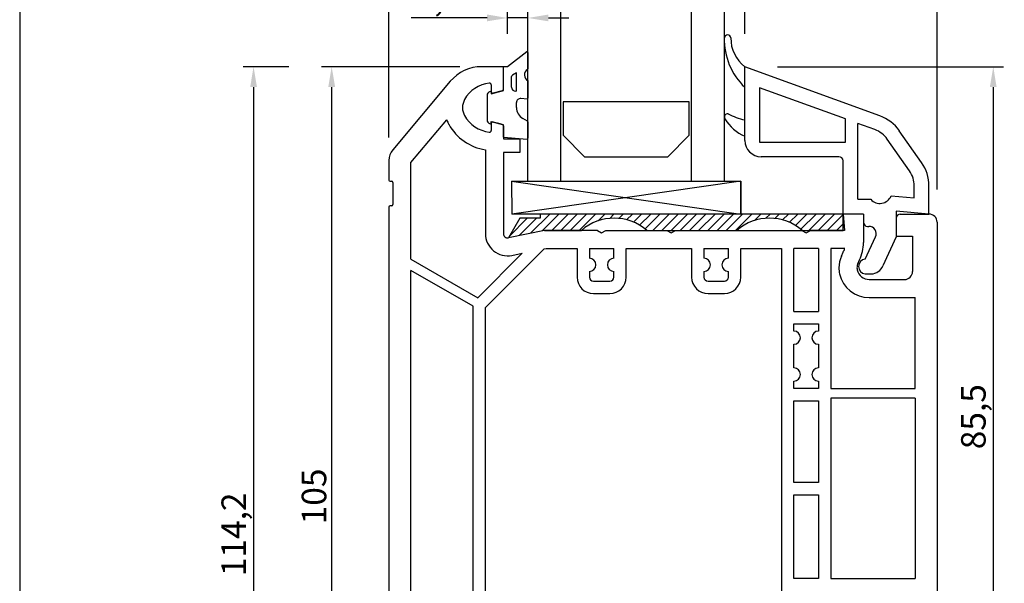
# Model space of a CAD drawing. Extents: x 19 to 215, y 53 to 336.
# Drawn here: x 19 to 139, y 203 to 272 of the extents above; entities that cross this region are included whole.
import ezdxf

# ---------------------------------------------------------------- set-up
doc = ezdxf.new("R2010")
doc.units = 0
doc.header["$LTSCALE"] = 0.2
doc.header["$PDSIZE"] = 5
doc.layers.get('Defpoints').update_dxf_attribs({"linetype": 'CONTINUOUS'})
for name, color, linetype in [('GLAS', 4, 'CONTINUOUS'), ('glas-profil', 8, 'CONTINUOUS'), ('GLASBRO', 5, 'CONTINUOUS'), ('glasklods', 6, 'CONTINUOUS'), ('glasliste', 7, 'CONTINUOUS'), ('HOVED', 7, 'CONTINUOUS'), ('prodim', 3, 'CONTINUOUS'), ('profil', 7, 'CONTINUOUS'), ('tætning', 8, 'CONTINUOUS')]:
    doc.layers.add(name, color=color, linetype=linetype)
doc.styles.add('Ariel', font='ARIAL.TTF', dxfattribs={"height": 3})
doc.dimstyles.new('PRODIM', dxfattribs={"dimtxt": 2, "dimasz": 2.5, "dimexe": 1.25, "dimexo": 4, "dimtad": 1, "dimdec": 1, "dimdsep": 46, "dimlunit": 6, "dimtxsty": 'Ariel', "dimcen": 2.5, "dimdle": 1.25, "dimclrd": 3, "dimclre": 3, "dimclrt": 3, "dimadec": 0, "dimazin": 0, "dimtfac": 1, "dimtdec": 1, "dimtmove": 0, "dimatfit": 3, "dimfxl": 0, "dimtolj": 1, "dimtzin": 0, "dimarcsym": 0})

# ---------------------------------------------------------------- blocks, each defined once
blk = doc.blocks.new('*D16')
at = {"layer": 'Defpoints', "color": 0}
for p in [(131.13, 303.84), (64.13, 253.62), (131.13, 247.27)]:
    blk.add_point(p, dxfattribs=at)
at = {"layer": 'prodim', "color": 3, "lineweight": -2}
for p, q in [((64.13, 257.62), (64.13, 305.09)), ((131.13, 251.27), (131.13, 305.09)), ((66.63, 303.84), (128.63, 303.84))]:
    blk.add_line(p, q, dxfattribs=at)
at = {"layer": 'prodim', "color": 3}
for points in [[(66.63, 304.26), (66.63, 303.43), (64.13, 303.84)], [(128.63, 304.26), (128.63, 303.43), (131.13, 303.84)]]:
    blk.add_solid(points, dxfattribs=at)
at = {"layer": 'prodim', "color": 3, "insert": (97.63, 306), "char_height": 3, "attachment_point": 5, "style": 'Ariel'}
blk.add_mtext('\\A1;67', dxfattribs=at)
blk = doc.blocks.new('*D17')
at = {"layer": 'Defpoints', "color": 0}
for p in [(78.63, 272.22), (81.13, 272.02), (78.63, 266.27)]:
    blk.add_point(p, dxfattribs=at)
at = {"layer": 'prodim', "color": 3, "lineweight": -2}
for p, q in [((81.13, 276.02), (81.13, 273.47)), ((78.63, 270.27), (78.63, 273.47)), ((76.13, 272.22), (66.84, 272.22)), ((81.13, 272.22), (78.63, 272.22)), ((83.63, 272.22), (86.13, 272.22))]:
    blk.add_line(p, q, dxfattribs=at)
at = {"layer": 'prodim', "color": 3}
for points in [[(76.13, 272.64), (76.13, 271.81), (78.63, 272.22)], [(83.63, 272.64), (83.63, 271.81), (81.13, 272.22)]]:
    blk.add_solid(points, dxfattribs=at)
at = {"layer": 'prodim', "color": 3, "insert": (70.24, 274.65), "char_height": 3, "attachment_point": 5, "style": 'Ariel'}
blk.add_mtext('\\A1;2,5', dxfattribs=at)
blk = doc.blocks.new('*D18')
at = {"layer": 'Defpoints', "color": 0}
for p in [(107.63, 276.06), (105.13, 272.02), (107.63, 266.27)]:
    blk.add_point(p, dxfattribs=at)
at = {"layer": 'prodim', "color": 3, "lineweight": -2}
for p, q in [((105.13, 276.02), (105.13, 277.31)), ((107.63, 270.27), (107.63, 277.31)), ((102.63, 276.06), (100.13, 276.06)), ((105.13, 276.06), (107.63, 276.06)), ((110.13, 276.06), (119.41, 276.06))]:
    blk.add_line(p, q, dxfattribs=at)
at = {"layer": 'prodim', "color": 3}
for points in [[(102.63, 276.48), (102.63, 275.64), (105.13, 276.06)], [(110.13, 276.48), (110.13, 275.64), (107.63, 276.06)]]:
    blk.add_solid(points, dxfattribs=at)
at = {"layer": 'prodim', "color": 3, "insert": (116.02, 278.49), "char_height": 3, "attachment_point": 5, "style": 'Ariel'}
blk.add_mtext('\\A1;2,5', dxfattribs=at)
blk = doc.blocks.new('*D19')
at = {"layer": 'Defpoints', "color": 0}
for p in [(107.63, 266.27), (129.13, 180.77), (137.99, 180.77)]:
    blk.add_point(p, dxfattribs=at)
at = {"layer": 'prodim', "color": 3, "lineweight": -2}
for p, q in [((111.63, 266.27), (139.24, 266.27)), ((137.99, 263.77), (137.99, 183.27)), ((133.13, 180.77), (139.24, 180.77))]:
    blk.add_line(p, q, dxfattribs=at)
at = {"layer": 'prodim', "color": 3}
for points in [[(137.57, 263.77), (138.4, 263.77), (137.99, 266.27)], [(137.57, 183.27), (138.4, 183.27), (137.99, 180.77)]]:
    blk.add_solid(points, dxfattribs=at)
at = {"layer": 'prodim', "color": 3, "insert": (135.56, 223.52), "char_height": 3, "attachment_point": 5, "rotation": 90, "style": 'Ariel'}
blk.add_mtext('\\A1;85,5', dxfattribs=at)
blk = doc.blocks.new('*D25')
at = {"layer": 'Defpoints', "color": 0}
for p in [(57.14, 266.27), (76.79, 266.27), (65.27, 161.28)]:
    blk.add_point(p, dxfattribs=at)
at = {"layer": 'prodim', "color": 3, "lineweight": -2}
for p, q in [((72.79, 266.27), (55.89, 266.27)), ((57.14, 163.78), (57.14, 263.77)), ((61.27, 161.28), (55.89, 161.28))]:
    blk.add_line(p, q, dxfattribs=at)
at = {"layer": 'prodim', "color": 3}
for points in [[(56.72, 263.77), (57.56, 263.77), (57.14, 266.27)], [(56.72, 163.78), (57.56, 163.78), (57.14, 161.28)]]:
    blk.add_solid(points, dxfattribs=at)
at = {"layer": 'prodim', "color": 3, "insert": (54.98, 213.78), "char_height": 3, "attachment_point": 5, "rotation": 90, "style": 'Ariel'}
blk.add_mtext('\\A1;105', dxfattribs=at)
blk = doc.blocks.new('*D26')
at = {"layer": 'Defpoints', "color": 0}
for p in [(55.89, 266.27), (47.59, 152.02), (55.89, 152.02)]:
    blk.add_point(p, dxfattribs=at)
at = {"layer": 'prodim', "color": 3, "lineweight": -2}
for p, q in [((51.89, 266.27), (46.34, 266.27)), ((47.59, 263.77), (47.59, 154.52)), ((51.89, 152.02), (46.34, 152.02))]:
    blk.add_line(p, q, dxfattribs=at)
at = {"layer": 'prodim', "color": 3}
for points in [[(47.18, 263.77), (48.01, 263.77), (47.59, 266.27)], [(47.18, 154.52), (48.01, 154.52), (47.59, 152.02)]]:
    blk.add_solid(points, dxfattribs=at)
at = {"layer": 'prodim', "color": 3, "insert": (45.17, 209.15), "char_height": 3, "attachment_point": 5, "rotation": 90, "style": 'Ariel'}
blk.add_mtext('\\A1;114,2', dxfattribs=at)

msp = doc.modelspace()

# ---------------------------------------------------------------- hatches: boundary and pattern name
at = {"layer": 'GLASBRO'}
h = msp.add_hatch(dxfattribs=at)
h.set_pattern_fill('ANSI31', color=256, scale=0.25, angle=180, style=0)
h.set_pattern_definition([(45, (-186.3597, -6.1546), (-0.561266, 0.561266), [])])
h.paths.add_polyline_path([(82.63, 248.27), (82.63, 247.77), (80.13, 247.77), (78.73, 245.38), (83.13, 246.27), (87.65, 246.27, -0.374969), (95.65, 246.27), (106.65, 246.27, -0.374984), (114.65, 246.27), (115.65, 246.27), (115.65, 246.27), (119.65, 246.27), (119.63, 248.27)])

# ---------------------------------------------------------------- linework, layer by layer
at = {"layer": 'GLAS'}
for p, q in [((81.13, 252.27), (81.13, 291.77)), ((85.13, 252.27), (85.13, 291.77)), ((101.13, 252.27), (101.13, 291.77)), ((105.13, 252.27), (105.13, 291.77))]:
    msp.add_line(p, q, dxfattribs=at)
at = {"layer": 'glas-profil'}
msp.add_lwpolyline([(100.83, 261.98), (85.43, 261.98), (85.43, 257.89), (88.05, 255.27), (98.21, 255.27), (100.83, 257.89), (100.83, 261.98)], dxfattribs=at)
at = {"layer": 'GLASBRO', "color": 0}
for p, q in [((119.63, 248.27), (82.63, 248.27)), ((82.63, 248.27), (82.63, 247.77)), ((119.65, 246.27), (119.63, 248.27)), ((80.13, 247.77), (78.73, 245.38)), ((82.63, 247.77), (80.13, 247.77)), ((83.13, 246.27), (78.73, 245.38)), ((83.13, 246.27), (87.65, 246.27)), ((95.65, 246.27), (106.65, 246.27)), ((114.65, 246.27), (119.65, 246.27))]:
    msp.add_line(p, q, dxfattribs=at)
for centre in [(91.65, 241.69), (110.65, 241.69)]:
    msp.add_arc(centre, 6.08, 48.8879, 131.1121, dxfattribs=at)
at = {"layer": 'glasklods'}
for p, q in [((79.13, 252.27), (79.16, 248.27)), ((79.13, 252.27), (107.13, 252.27)), ((79.13, 252.27), (107.13, 248.27)), ((107.13, 252.27), (79.16, 248.27)), ((107.13, 252.27), (107.13, 248.27)), ((107.13, 248.27), (107.13, 252.27)), ((107.13, 250.27), (107.13, 248.27)), ((107.13, 248.27), (79.16, 248.27))]:
    msp.add_line(p, q, dxfattribs=at)
at = {"layer": 'glasliste'}
for p, q in [((124.13, 260.27), (107.63, 266.27)), ((107.63, 263.77), (107.63, 266.27)), ((107.63, 259.77), (107.63, 263.77)), ((119.93, 259.88), (109.43, 263.7)), ((109.43, 263.7), (109.43, 257.07)), ((107.63, 257.27), (107.63, 259.77)), ((119.93, 257.07), (119.93, 259.88)), ((121.43, 250.07), (121.43, 259.33)), ((123.51, 258.58), (121.43, 259.33)), ((129.22, 254.56), (126.51, 258.44)), ((109.43, 257.07), (119.93, 257.07)), ((127.75, 253.53), (125.04, 257.4)), ((119.13, 255.27), (109.63, 255.27)), ((119.63, 248.27), (119.63, 254.77)), ((128.33, 250.24), (128.33, 251.7)), ((130.13, 248.27), (130.13, 251.7)), ((125.51, 250.48), (128.33, 250.24)), ((121.43, 250.07), (123.01, 250.07)), ((122.13, 248.27), (119.63, 248.27)), ((122.13, 248.27), (122.13, 247.27)), ((130.13, 248.27), (126.13, 248.62)), ((126.13, 248.62), (126.13, 245.47)), ((122.63, 246.77), (122.78, 246.77)), ((122.33, 242.77), (123.6, 245.49)), ((126.13, 245.47), (124.49, 241.96)), ((122.33, 240.97), (123.08, 240.97))]:
    msp.add_line(p, q, dxfattribs=at)
at = {"layer": 'glasliste', "color": 8}
for centre, radius, start, end in [((105.53, 269.74), 0.404, 6.6991, 170.5568), ((113.15, 269.59), 8.03, 178.5056, 226.5174), ((110.21, 269.69), 4.29, 178.7499, 232.9011), ((105.53, 260.12), 0.4, 81.9665, 215.0178), ((108.96, 266.63), 6.98, 241.0419, 258.9625), ((110.03, 262.97), 5.73, 212.5602, 245.2244)]:
    msp.add_arc(centre, radius, start, end, dxfattribs=at)
at = {"layer": 'glasliste'}
for centre, radius, start, end in [((122.42, 255.57), 5, 35, 70), ((122.42, 255.57), 3.2, 35, 70), ((109.63, 257.27), 2, 180, 270), ((119.13, 254.77), 0.5, 0, 90), ((125.13, 251.7), 5, 360, 35), ((125.13, 251.7), 3.2, 360, 35), ((124.13, 251.07), 1.5, 221.8103, 336.8841), ((122.63, 247.27), 0.5, 180, 270), ((122.78, 245.87), 0.9, 335, 90), ((122.43, 241.87), 0.906, 96.7329, 263.2671), ((123.08, 242.47), 1.5, 270, 340)]:
    msp.add_arc(centre, radius, start, end, dxfattribs=at)
at = {"layer": 'HOVED', "color": 1}
msp.add_lwpolyline([(215.01, 52.73), (215.01, 336.23), (19.01, 336.23), (19.01, 52.73)], close=True, dxfattribs=at)
at = {"layer": 'profil', "color": 7, "linetype": 'Continuous'}
for p, q in [((78.13, 266.27), (75.46, 266.27)), ((78.13, 263.52), (78.13, 266.27)), ((71.63, 264.49), (64.6, 256.1)), ((76.63, 264.07), (76.63, 263.22)), ((77.98, 263.32), (76.88, 263.03)), ((66.83, 254.56), (71.2, 259.78)), ((76.63, 259.32), (76.63, 258.47)), ((77.73, 259.29), (76.88, 259.51)), ((77.98, 259.22), (77.73, 259.29)), ((78.13, 259.03), (78.13, 257.47)), ((78.13, 257.47), (80.13, 257.47)), ((80.13, 257.47), (80.13, 255.77)), ((75.93, 256.12), (75.93, 245.87)), ((80.13, 255.77), (78.13, 255.77)), ((78.13, 255.77), (78.13, 245.87)), ((64.13, 254.82), (64.13, 252.42)), ((66.83, 242.77), (66.83, 254.56)), ((64.28, 252.27), (64.48, 252.27)), ((64.63, 252.12), (64.63, 249.42)), ((64.13, 249.12), (64.13, 182.39)), ((64.48, 249.27), (64.28, 249.27)), ((122.13, 248.27), (119.63, 248.27)), ((119.63, 248.27), (119.8, 246.27)), ((122.13, 248.27), (122.13, 244.78)), ((126.63, 248.27), (130.13, 248.27)), ((126.13, 247.77), (126.13, 245.57)), ((131.13, 247.27), (131.13, 182.77)), ((83.13, 246.27), (78.73, 245.38)), ((89.61, 246.27), (83.13, 246.27)), ((89.61, 246.27), (90.13, 245.97)), ((90.13, 245.97), (90.64, 246.27)), ((90.64, 246.27), (98.11, 246.27)), ((98.11, 246.27), (98.63, 245.97)), ((98.63, 245.97), (99.15, 246.27)), ((99.15, 246.27), (114.61, 246.27)), ((114.61, 246.27), (115.13, 245.97)), ((115.13, 245.97), (115.65, 246.27)), ((119.8, 246.27), (115.65, 246.27)), ((126.13, 245.57), (128.13, 245.57)), ((128.13, 245.57), (128.13, 241.27)), ((80.43, 243.48), (75.01, 238.05)), ((83.1, 244.02), (75.93, 236.85)), ((79.17, 243.22), (80.43, 243.48)), ((83.1, 244.02), (83.35, 244.07)), ((83.35, 244.07), (87.13, 244.07)), ((87.13, 244.07), (87.13, 240.57)), ((88.63, 244.07), (91.63, 244.07)), ((88.63, 244.07), (88.63, 242.87)), ((91.63, 242.87), (91.63, 244.07)), ((93.13, 244.07), (101.13, 244.07)), ((93.13, 240.57), (93.13, 244.07)), ((101.13, 244.07), (101.13, 240.57)), ((102.63, 244.07), (102.63, 242.87)), ((102.63, 244.07), (105.63, 244.07)), ((105.63, 242.87), (105.63, 244.07)), ((107.13, 244.07), (112.13, 244.07)), ((107.13, 240.57), (107.13, 244.07)), ((112.13, 244.07), (112.13, 187.36)), ((113.63, 243.27), (113.63, 244.07)), ((116.63, 244.07), (113.63, 244.07)), ((113.63, 241.67), (113.63, 243.27)), ((116.63, 244.07), (116.63, 243.27)), ((116.63, 243.27), (116.63, 241.67)), ((119.83, 244.07), (118.13, 244.07)), ((118.13, 244.07), (118.13, 226.97)), ((119.45, 243.14), (119.66, 243.6)), ((66.83, 242.77), (75.01, 238.05)), ((121.44, 242.21), (121.65, 242.67)), ((74.43, 237), (66.83, 241.39)), ((66.83, 199.77), (66.83, 241.39)), ((88.63, 241.27), (88.63, 240.57)), ((91.63, 240.57), (91.63, 241.27)), ((102.63, 241.27), (102.63, 240.57)), ((105.63, 240.57), (105.63, 241.27)), ((113.63, 238.77), (113.63, 241.67)), ((116.63, 241.67), (116.63, 238.77)), ((89.13, 240.07), (91.13, 240.07)), ((103.13, 240.07), (105.13, 240.07)), ((122.83, 240.27), (127.13, 240.27)), ((89.13, 238.57), (91.13, 238.57)), ((103.13, 238.57), (105.13, 238.57)), ((113.63, 237.17), (113.63, 238.77)), ((116.63, 238.77), (116.63, 237.17)), ((113.63, 236.37), (113.63, 237.17)), ((116.63, 237.17), (116.63, 236.37)), ((122.83, 238.07), (128.43, 238.07)), ((128.43, 226.97), (128.43, 238.07)), ((74.43, 199.77), (74.43, 237)), ((75.93, 187.27), (75.93, 236.85)), ((113.63, 236.37), (116.63, 236.37)), ((113.63, 233.97), (113.63, 234.87)), ((113.63, 234.87), (116.63, 234.87)), ((116.63, 234.87), (116.63, 233.97)), ((113.63, 229.47), (113.63, 232.37)), ((116.63, 232.37), (116.63, 229.47)), ((113.63, 226.97), (113.63, 227.87)), ((116.63, 227.87), (116.63, 226.97)), ((116.63, 226.97), (113.63, 226.97)), ((118.13, 226.97), (128.43, 226.97)), ((113.63, 215.47), (113.63, 225.47)), ((113.63, 225.47), (116.63, 225.47)), ((116.63, 225.47), (116.63, 215.47)), ((118.13, 225.77), (118.13, 203.77)), ((128.43, 225.77), (118.13, 225.77)), ((128.43, 225.77), (128.43, 203.77)), ((116.63, 215.47), (113.63, 215.47)), ((113.63, 203.77), (113.63, 213.97)), ((113.63, 213.97), (116.63, 213.97)), ((116.63, 213.97), (116.63, 203.77)), ((116.63, 203.77), (113.63, 203.77)), ((118.13, 203.77), (128.43, 203.77))]:
    msp.add_line(p, q, dxfattribs=at)
for centre, radius, start, end in [((75.46, 261.27), 5, 90, 140), ((76.87, 260.3), 4, 96.7557, 150.869), ((76.43, 264.07), 0.2, 0, 96.7557), ((76.83, 263.22), 0.2, 180, 285), ((77.93, 263.52), 0.2, 285, 0), ((75.13, 261.27), 2, 150.869, 209.131), ((76.87, 262.25), 4, 209.131, 263.2443), ((75.13, 261.27), 4.2, 200.8466, 209.131), ((76.87, 262.25), 6.2, 209.131, 261.214), ((76.83, 259.32), 0.2, 90, 180), ((76.83, 259.32), 0.2, 75, 90), ((77.93, 259.03), 0.2, 0, 75), ((76.43, 258.47), 0.2, 263.2443, 0), ((66.13, 254.82), 2, 140, 180), ((64.28, 252.42), 0.15, 180, 270), ((64.48, 252.12), 0.15, 0, 90), ((64.28, 249.12), 0.15, 90, 180), ((64.48, 249.42), 0.15, 270, 0), ((126.63, 247.77), 0.5, 90, 180), ((130.13, 247.27), 1, 0, 90), ((78.63, 245.87), 2.7, 180, 281.5003), ((78.63, 245.87), 0.5, 180, 281.5), ((117.12, 244.8), 5, 334.8107, 359.8107), ((122.53, 241.71), 3.4, 155, 180), ((117.12, 244.8), 2.8, 334.7471, 345.0136), ((88.63, 242.07), 0.8, 270, 90), ((91.63, 242.07), 0.8, 90, 270), ((102.63, 242.07), 0.8, 270, 90), ((105.63, 242.07), 0.8, 90, 270), ((122.53, 241.71), 1.2, 155, 180), ((122.53, 241.71), 3.4, 180, 192.7395), ((122.82, 241.78), 3.7, 192.7924, 270.089), ((122.53, 241.71), 1.2, 180, 192.6928), ((122.82, 241.78), 1.5, 192.8324, 270.1396), ((127.13, 241.27), 1, 270, 0), ((89.13, 240.57), 2, 180, 270), ((89.13, 240.57), 0.5, 180, 270), ((91.13, 240.57), 0.5, 270, 0), ((91.13, 240.57), 2, 270, 0), ((103.13, 240.57), 2, 180, 270), ((103.13, 240.57), 0.5, 180, 270), ((105.13, 240.57), 2, 270, 0), ((105.13, 240.57), 0.5, 270, 0), ((113.63, 233.17), 0.8, 270, 90), ((116.63, 233.17), 0.8, 90, 270), ((113.63, 228.67), 0.8, 270, 90), ((116.63, 228.67), 0.8, 90, 270)]:
    msp.add_arc(centre, radius, start, end, dxfattribs=at)
at = {"layer": 'tætning', "linetype": 'Continuous'}
for p, q in [((80.97, 268.08), (78.63, 266.27)), ((78.63, 266.27), (78.13, 266.27)), ((78.13, 263.37), (78.13, 266.27)), ((78.13, 263.52), (78.13, 266.27)), ((79.13, 263.77), (79.13, 265.06)), ((79.74, 265.5), (79.23, 265.23)), ((79.74, 263.27), (79.74, 265.5)), ((76.13, 262.75), (76.13, 259.79)), ((76.5, 263.24), (76.63, 263.27)), ((76.63, 262.97), (78.13, 263.37)), ((76.63, 263.27), (76.63, 262.97)), ((79.74, 263.27), (79.63, 263.27)), ((81.02, 262.31), (80.27, 262.38)), ((79.73, 261.27), (79.73, 261.88)), ((81.08, 259.6), (80.5, 259.96)), ((76.5, 259.31), (76.63, 259.27)), ((76.63, 259.27), (76.63, 259.57)), ((76.63, 259.57), (78.13, 259.17)), ((78.13, 257.68), (78.13, 259.17)), ((78.13, 257.68), (81.02, 257.42))]:
    msp.add_line(p, q, dxfattribs=at)
at = {"layer": 'tætning'}
for p, q in [((81.13, 268), (81.13, 266.02)), ((81.13, 264.54), (81.13, 262.41)), ((81.13, 259.52), (81.13, 257.52))]:
    msp.add_line(p, q, dxfattribs=at)
for centre, start, end in [((81.03, 268), 360, 127.6597), ((81.03, 266.02), 301.3796, 360), ((81.03, 262.41), 265, 0), ((81.03, 259.52), 0, 58.3532), ((81.03, 257.52), 264.7411, 0)]:
    msp.add_arc(centre, 0.1, start, end, dxfattribs=at)
at = {"layer": 'tætning', "linetype": 'Continuous'}
for centre, radius, start, end in [((81.5, 265.25), 0.8, 121.3796, 242.5616), ((79.33, 265.06), 0.2, 118.0725, 180), ((79.63, 263.77), 0.5, 180, 270), ((76.63, 262.75), 0.5, 105, 180), ((80.23, 261.88), 0.5, 85, 180), ((81.23, 261.27), 1.5, 180, 240.922), ((76.63, 259.79), 0.5, 180, 255)]:
    msp.add_arc(centre, radius, start, end, dxfattribs=at)

# ---------------------------------------------------------------- dimensions: what is measured, and where the dimension line sits
at = {"layer": 'prodim', "color": 0}
for base, p1, p2, picture, middle in [((131.13, 303.84), (64.13, 253.62), (131.13, 247.27), '*D16', (97.63, 306)), ((107.63, 276.06), (105.13, 272.02), (107.63, 266.27), '*D18', (116.02, 278.49)), ((78.63, 272.22), (81.13, 272.02), (78.63, 266.27), '*D17', (70.24, 274.65))]:
    dim = msp.add_linear_dim(base=base, p1=p1, p2=p2, dimstyle='PRODIM', dxfattribs=at)
    dim.commit()
    dim.dimension.update_dxf_attribs({"geometry": picture, "text_midpoint": middle})
for base, p1, p2, picture, middle in [((47.5941, 152.024), (55.8895, 266.2718), (55.8895, 152.024), '*D26', (45.1662, 209.1479)), ((137.99, 180.77), (107.63, 266.27), (129.13, 180.77), '*D19', (135.56, 223.52))]:
    dim = msp.add_linear_dim(base=base, p1=p1, p2=p2, angle=90, dimstyle='PRODIM', dxfattribs=at)
    dim.commit()
    dim.dimension.update_dxf_attribs({"geometry": picture, "text_midpoint": middle})
dim = msp.add_linear_dim(base=(57.14, 266.27), p1=(65.27, 161.28), p2=(76.79, 266.27), angle=90, dimstyle='PRODIM', override={"dimtmove": 1}, dxfattribs=at)
dim.commit()
dim.dimension.update_dxf_attribs({"geometry": '*D25', "text_midpoint": (54.98, 213.78)})

doc.saveas('drawing.dxf')
